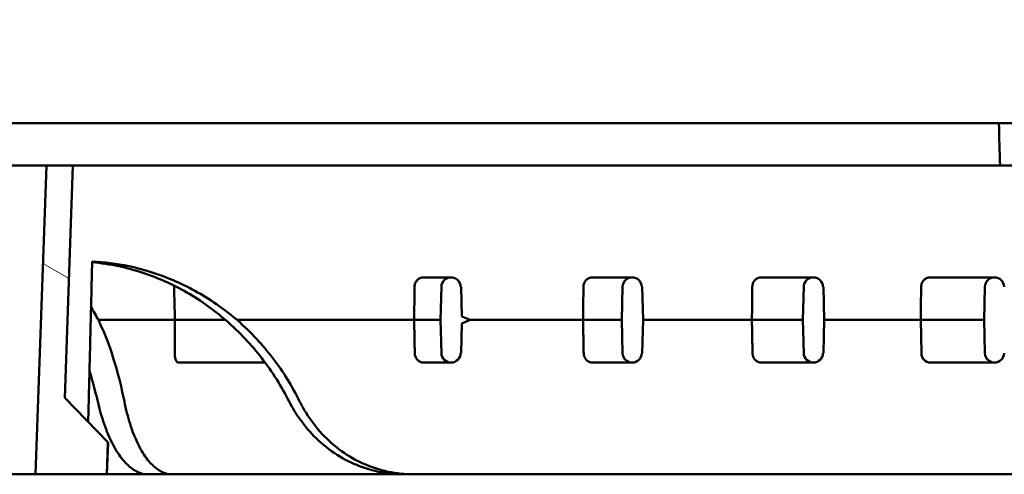
# Model space of a CAD drawing. Units: millimetres. Extents: x 100 to 5940, y 0 to 4200.
# Drawn here: x 998 to 1044, y 1063 to 1084 of the extents above; entities that cross this region are included whole.
import ezdxf

# ---------------------------------------------------------------- set-up
doc = ezdxf.new("R2010")
doc.units = ezdxf.units.MM
doc.header["$LTSCALE"] = 10
doc.layers.add('Schraffur (ISO)', color=7, linetype='Continuous', lineweight=18)
doc.layers.add('Sichtbar (ISO)', color=7, linetype='Continuous', lineweight=50)
pattern_1 = [(150.0002, (0, 0), (-15.8749, -27.4964), [])]

msp = doc.modelspace()

# ---------------------------------------------------------------- hatches: boundary and pattern name
at = {"layer": 'Schraffur (ISO)'}
h = msp.add_hatch(dxfattribs=at)
h.set_pattern_fill('ANSI31', color=256, scale=254, angle=105.0002, style=0)
h.set_pattern_definition(pattern_1)
edge = h.paths.add_edge_path()
edge.add_line((967.821, 1112.923), (968.671, 1112.923))
edge.add_line((968.671, 1112.923), (968.671, 1107.923))
edge.add_line((968.671, 1107.923), (971.031, 1107.923))
edge.add_line((971.031, 1107.923), (971.126, 1123.423))
edge.add_line((971.126, 1123.423), (988.271, 1123.423))
edge.add_line((988.271, 1123.423), (988.843, 1116.879))
edge.add_ellipse((989.341, 1116.923), major_axis=(0.044, -0.498), ratio=1, start_angle=270, end_angle=355)
edge.add_line((989.341, 1116.423), (990.771, 1116.423))
edge.add_line((990.771, 1116.423), (990.771, 1126.223))
edge.add_line((990.771, 1126.223), (973.021, 1126.223))
edge.add_line((973.021, 1126.223), (973.021, 1126.423))
edge.add_line((973.021, 1126.423), (971.021, 1126.423))
edge.add_ellipse((971.021, 1121.423), major_axis=(-5, 0), ratio=1, start_angle=270, end_angle=360)
edge.add_line((966.021, 1121.423), (966.021, 1117.923))
edge.add_line((966.021, 1117.923), (967.821, 1117.923))
edge.add_line((967.821, 1117.923), (967.821, 1112.923))
edge = h.paths.add_edge_path()
edge.add_line((1023.371, 1112.923), (1024.221, 1112.923))
edge.add_line((1024.221, 1112.923), (1024.221, 1117.923))
edge.add_line((1024.221, 1117.923), (1026.021, 1117.923))
edge.add_line((1026.021, 1117.923), (1026.021, 1121.423))
edge.add_ellipse((1021.021, 1121.423), major_axis=(0, 5), ratio=1, start_angle=270, end_angle=360)
edge.add_line((1021.021, 1126.423), (1019.021, 1126.423))
edge.add_line((1019.021, 1126.423), (1019.021, 1126.223))
edge.add_line((1019.021, 1126.223), (1001.271, 1126.223))
edge.add_line((1001.271, 1126.223), (1001.271, 1116.423))
edge.add_line((1001.271, 1116.423), (1002.7, 1116.423))
edge.add_ellipse((1002.7, 1116.923), major_axis=(0.5, 0), ratio=1, start_angle=270, end_angle=355)
edge.add_line((1003.198, 1116.879), (1003.771, 1123.423))
edge.add_line((1003.771, 1123.423), (1020.916, 1123.423))
edge.add_line((1020.916, 1123.423), (1021.01, 1107.923))
edge.add_line((1021.01, 1107.923), (1023.371, 1107.923))
edge.add_line((1023.371, 1107.923), (1023.371, 1112.923))
edge = h.paths.add_edge_path()
edge.add_spline(control_points=[(1062.101, 1093.923), (1062.172, 1090.54), (1062.901, 1088.017), (1064.195, 1084.289), (1065.36, 1082.096), (1066.63, 1079.919)], knot_values=[-1.212724, -1.212724, -1.212724, -1.212724, -0.756047, -0.756047, 0, 0, 0, 0], degree=3, periodic=0)
edge.add_ellipse((1067.493, 1080.423), major_axis=(0.504, -0.864), ratio=1, start_angle=270, end_angle=329.7561)
edge.add_line((1067.493, 1079.423), (1068.882, 1079.423))
edge.add_line((1068.882, 1079.423), (1071.212, 1079.423))
edge.add_ellipse((1071.212, 1079.923), major_axis=(0.5, 0), ratio=1, start_angle=270, end_angle=361)
edge.add_line((1071.712, 1079.931), (1071.679, 1081.831))
edge.add_ellipse((1071.179, 1081.823), major_axis=(-0.009, 0.5), ratio=1, start_angle=270, end_angle=359)
edge.add_line((1071.179, 1082.323), (1068.421, 1082.323))
edge.add_ellipse((1068.421, 1085.023), major_axis=(-2.7, 0), ratio=1, start_angle=0, end_angle=90, ccw=False)
edge.add_line((1065.721, 1085.023), (1065.721, 1120.823))
edge.add_ellipse((1068.421, 1120.823), major_axis=(0, 2.7), ratio=1, start_angle=0, end_angle=90, ccw=False)
edge.add_line((1068.421, 1123.523), (1071.179, 1123.523))
edge.add_ellipse((1071.179, 1124.023), major_axis=(0.5, 0), ratio=1, start_angle=270, end_angle=359)
edge.add_line((1071.679, 1124.014), (1071.715, 1126.117))
edge.add_ellipse((1071.415, 1126.123), major_axis=(0.005, 0.3), ratio=1, start_angle=270, end_angle=361)
edge.add_line((1071.415, 1126.423), (1068.613, 1126.423))
edge.add_line((1068.613, 1126.423), (1066.835, 1126.423))
edge.add_ellipse((1066.222, 1125.423), major_axis=(0.613, 1), ratio=1, start_angle=126.1154, end_angle=360, ccw=False)
edge.add_spline(control_points=[(1065.052, 1125.329), (1065.021, 1125.267), (1064.99, 1125.205), (1064.959, 1125.143)], knot_values=[-1.367275, -1.367275, -1.367275, -1.367275, -1.348979, -1.348979, -1.348979, -1.348979], degree=3, periodic=0)
edge.add_spline(control_points=[(1064.959, 1125.143), (1064.79, 1125.243), (1064.6, 1125.336), (1063.443, 1125.815), (1062.164, 1126.028), (1060.749, 1126.028)], knot_values=[-0.518821, -0.518821, -0.518821, -0.518821, -0.425379, -0.425379, -0.000847, -0.000847, -0.000847, -0.000847], degree=3, periodic=0)
edge.add_spline(control_points=[(1060.749, 1126.028), (1059.364, 1126.028), (1057.981, 1125.825), (1056.235, 1125.308), (1055.691, 1125.081), (1055.086, 1124.704), (1054.889, 1124.555), (1054.656, 1124.287), (1054.583, 1124.179), (1054.5, 1123.971), (1054.479, 1123.876), (1054.479, 1123.778)], knot_values=[-0.538745, -0.538745, -0.538745, -0.538745, -0.280783, -0.280783, -0.136162, -0.136162, -0.067357, -0.067357, -0.029424, -0.029424, 0, 0, 0, 0], degree=3, periodic=0)
edge.add_line((1054.479, 1123.778), (1054.479, 1118.923))
edge.add_spline(control_points=[(1054.479, 1118.923), (1054.479, 1118.892), (1054.484, 1118.861), (1054.502, 1118.799), (1054.516, 1118.768), (1054.576, 1118.666), (1054.64, 1118.602), (1054.868, 1118.421), (1055.109, 1118.305), (1055.96, 1118.03), (1056.698, 1117.923), (1057.445, 1117.923)], knot_values=[-0.431474, -0.431474, -0.431474, -0.431474, -0.413469, -0.413469, -0.393613, -0.393613, -0.344557, -0.344557, -0.224363, -0.224363, 0, 0, 0, 0], degree=3, periodic=0)
edge.add_line((1057.445, 1117.923), (1061.599, 1117.923))
edge.add_line((1061.599, 1117.923), (1062.101, 1093.923))
edge = h.paths.add_edge_path()
edge.add_line((920.863, 1123.523), (923.621, 1123.523))
edge.add_ellipse((923.621, 1120.823), major_axis=(2.7, 0), ratio=1, start_angle=0, end_angle=90, ccw=False)
edge.add_line((926.321, 1120.823), (926.321, 1085.023))
edge.add_ellipse((923.621, 1085.023), major_axis=(0, -2.7), ratio=1, start_angle=0, end_angle=90, ccw=False)
edge.add_line((923.621, 1082.323), (920.863, 1082.323))
edge.add_ellipse((920.863, 1081.823), major_axis=(-0.5, 0), ratio=1, start_angle=270, end_angle=359)
edge.add_line((920.363, 1081.831), (920.33, 1079.931))
edge.add_ellipse((920.83, 1079.923), major_axis=(-0.009, -0.5), ratio=1, start_angle=270, end_angle=361)
edge.add_line((920.83, 1079.423), (923.159, 1079.423))
edge.add_line((923.159, 1079.423), (924.548, 1079.423))
edge.add_ellipse((924.835, 1079.923), major_axis=(-0.287, -0.5), ratio=1, start_angle=119.5123, end_angle=360, ccw=False)
edge.add_spline(control_points=[(925.412, 1079.919), (926.681, 1082.096), (927.846, 1084.289), (929.14, 1088.017), (929.869, 1090.54), (929.94, 1093.923)], knot_values=[-2.695558, -2.695558, -2.695558, -2.695558, -1.01507, -1.01507, 0, 0, 0, 0], degree=3, periodic=0)
edge.add_line((929.94, 1093.923), (930.443, 1117.923))
edge.add_line((930.443, 1117.923), (934.596, 1117.923))
edge.add_spline(control_points=[(934.596, 1117.923), (935.286, 1117.923), (935.969, 1118.014), (936.788, 1118.251), (937.028, 1118.349), (937.293, 1118.513), (937.38, 1118.578), (937.484, 1118.697), (937.516, 1118.744), (937.553, 1118.837), (937.562, 1118.879), (937.562, 1118.923)], knot_values=[-0.243789, -0.243789, -0.243789, -0.243789, -0.123344, -0.123344, -0.060225, -0.060225, -0.029887, -0.029887, -0.013074, -0.013074, 0, 0, 0, 0], degree=3, periodic=0)
edge.add_line((937.562, 1118.923), (937.562, 1123.778))
edge.add_spline(control_points=[(937.562, 1123.778), (937.562, 1123.849), (937.551, 1123.919), (937.509, 1124.064), (937.475, 1124.135), (937.334, 1124.37), (937.185, 1124.516), (936.658, 1124.93), (936.107, 1125.193), (934.296, 1125.788), (932.793, 1126.028), (931.29, 1126.028)], knot_values=[-0.893464, -0.893464, -0.893464, -0.893464, -0.855038, -0.855038, -0.812554, -0.812554, -0.707591, -0.707591, -0.451562, -0.451562, -0.000686, -0.000686, -0.000686, -0.000686], degree=3, periodic=0)
edge.add_spline(control_points=[(931.29, 1126.028), (930.463, 1126.028), (929.603, 1125.955), (928.139, 1125.63), (927.58, 1125.425), (927.121, 1125.166), (927.102, 1125.155), (927.083, 1125.143)], knot_values=[-0.516154, -0.516154, -0.516154, -0.516154, -0.333831, -0.333831, -0.183392, -0.183392, -0.176783, -0.176783, -0.176783, -0.176783], degree=3, periodic=0)
edge.add_spline(control_points=[(927.083, 1125.143), (927.052, 1125.205), (927.021, 1125.267), (926.989, 1125.329)], knot_values=[-0.020859, -0.020859, -0.020859, -0.020859, 0, 0, 0, 0], degree=3, periodic=0)
edge.add_ellipse((925.206, 1124.423), major_axis=(-0.906, 1.783), ratio=1, start_angle=270, end_angle=333.0577)
edge.add_line((925.206, 1126.423), (923.428, 1126.423))
edge.add_line((923.428, 1126.423), (920.626, 1126.423))
edge.add_ellipse((920.626, 1126.123), major_axis=(-0.3, 0), ratio=1, start_angle=270, end_angle=361)
edge.add_line((920.326, 1126.117), (920.363, 1124.014))
edge.add_ellipse((920.863, 1124.023), major_axis=(0.009, -0.5), ratio=1, start_angle=270, end_angle=359)
h = msp.add_hatch(dxfattribs=at)
h.set_pattern_fill('ANSI31', color=256, scale=254, angle=105.0002, style=0)
h.set_pattern_definition(pattern_1)
h.paths.add_polyline_path([(1068.882, 1079.423), (1068.721, 1070.173), (1068.974, 1062.923), (1071.468, 1062.923), (1072.044, 1079.423), (1071.212, 1079.423)])
h.paths.add_polyline_path([(989.686, 1062.923), (993.021, 1062.923), (992.514, 1077.423), (991.268, 1077.423), (991.648, 1066.521), (989.633, 1064.435)])
h.paths.add_polyline_path([(923.321, 1070.173), (923.159, 1079.423), (920.83, 1079.423), (919.998, 1079.423), (920.574, 1062.923), (923.068, 1062.923)])
h.paths.add_polyline_path([(1000.774, 1077.423), (999.527, 1077.423), (999.021, 1062.923), (1002.355, 1062.923), (1002.408, 1064.435), (1000.393, 1066.521)])
edge = h.paths.add_edge_path()
edge.add_line((1019.017, 1070.332), (1018.98, 1071.735))
edge.add_ellipse((1018.516, 1080.495), major_axis=(0.464, -8.76), ratio=1, start_angle=354, end_angle=360, ccw=False)
edge.add_line((1018.062, 1071.734), (1018.021, 1070.173))
edge.add_line((1018.021, 1070.173), (1018.062, 1068.611))
edge.add_ellipse((1018.516, 1059.85), major_axis=(-0.454, 8.76), ratio=1, start_angle=354, end_angle=360, ccw=False)
edge.add_line((1018.98, 1068.61), (1019.017, 1070.013))
edge.add_line((1019.017, 1070.013), (1019.409, 1070.173))
edge.add_line((1019.409, 1070.173), (1019.017, 1070.332))
edge = h.paths.add_edge_path()
edge.add_line((1026.562, 1071.734), (1026.521, 1070.173))
edge.add_line((1026.521, 1070.173), (1026.562, 1068.611))
edge.add_ellipse((1027.016, 1059.85), major_axis=(-0.454, 8.76), ratio=1, start_angle=354, end_angle=360, ccw=False)
edge.add_line((1027.48, 1068.61), (1027.521, 1070.173))
edge.add_line((1027.521, 1070.173), (1027.48, 1071.735))
edge.add_ellipse((1027.016, 1080.495), major_axis=(0.464, -8.76), ratio=1, start_angle=354, end_angle=360, ccw=False)
edge = h.paths.add_edge_path()
edge.add_line((1035.98, 1068.61), (1036.021, 1070.173))
edge.add_line((1036.021, 1070.173), (1035.98, 1071.735))
edge.add_ellipse((1035.516, 1080.495), major_axis=(0.464, -8.76), ratio=1, start_angle=354, end_angle=360, ccw=False)
edge.add_line((1035.062, 1071.734), (1035.021, 1070.173))
edge.add_line((1035.021, 1070.173), (1035.062, 1068.611))
edge.add_ellipse((1035.516, 1059.85), major_axis=(-0.454, 8.76), ratio=1, start_angle=354, end_angle=360, ccw=False)
edge = h.paths.add_edge_path()
edge.add_line((1044.521, 1070.173), (1044.48, 1071.735))
edge.add_ellipse((1044.016, 1080.495), major_axis=(0.464, -8.76), ratio=1, start_angle=354, end_angle=360, ccw=False)
edge.add_line((1043.562, 1071.734), (1043.521, 1070.173))
edge.add_line((1043.521, 1070.173), (1043.562, 1068.611))
edge.add_ellipse((1044.016, 1059.85), major_axis=(-0.454, 8.76), ratio=1, start_angle=354, end_angle=360, ccw=False)
edge.add_line((1044.48, 1068.61), (1044.521, 1070.173))
edge = h.paths.add_edge_path()
edge.add_line((1052.98, 1068.61), (1053.021, 1070.173))
edge.add_line((1053.021, 1070.173), (1052.98, 1071.735))
edge.add_ellipse((1052.516, 1080.495), major_axis=(0.464, -8.76), ratio=1, start_angle=354, end_angle=360, ccw=False)
edge.add_line((1052.062, 1071.734), (1052.021, 1070.173))
edge.add_line((1052.021, 1070.173), (1052.062, 1068.611))
edge.add_ellipse((1052.516, 1059.85), major_axis=(-0.454, 8.76), ratio=1, start_angle=354, end_angle=360, ccw=False)
edge = h.paths.add_edge_path()
edge.add_line((1061.521, 1070.173), (1061.48, 1071.735))
edge.add_ellipse((1061.016, 1080.495), major_axis=(0.464, -8.76), ratio=1, start_angle=354, end_angle=360, ccw=False)
edge.add_line((1060.562, 1071.734), (1060.521, 1070.173))
edge.add_line((1060.521, 1070.173), (1060.562, 1068.611))
edge.add_ellipse((1061.016, 1059.85), major_axis=(-0.454, 8.76), ratio=1, start_angle=354, end_angle=360, ccw=False)
edge.add_line((1061.48, 1068.61), (1061.521, 1070.173))
edge = h.paths.add_edge_path()
edge.add_ellipse((931.025, 1080.495), major_axis=(0.454, -8.76), ratio=1, start_angle=354, end_angle=360)
edge.add_line((931.48, 1071.734), (931.521, 1070.173))
edge.add_line((931.521, 1070.173), (931.48, 1068.611))
edge.add_ellipse((931.025, 1059.85), major_axis=(-0.464, 8.76), ratio=1, start_angle=354, end_angle=360)
edge.add_line((930.562, 1068.61), (930.521, 1070.173))
edge.add_line((930.521, 1070.173), (930.562, 1071.735))
edge = h.paths.add_edge_path()
edge.add_ellipse((939.525, 1059.85), major_axis=(-0.464, 8.76), ratio=1, start_angle=354, end_angle=360)
edge.add_line((939.062, 1068.61), (939.021, 1070.173))
edge.add_line((939.021, 1070.173), (939.062, 1071.735))
edge.add_ellipse((939.525, 1080.495), major_axis=(0.454, -8.76), ratio=1, start_angle=354, end_angle=360)
edge.add_line((939.98, 1071.734), (940.021, 1070.173))
edge.add_line((940.021, 1070.173), (939.98, 1068.611))
edge = h.paths.add_edge_path()
edge.add_ellipse((948.025, 1080.495), major_axis=(0.454, -8.76), ratio=1, start_angle=354, end_angle=360)
edge.add_line((948.48, 1071.734), (948.521, 1070.173))
edge.add_line((948.521, 1070.173), (948.48, 1068.611))
edge.add_ellipse((948.025, 1059.85), major_axis=(-0.464, 8.76), ratio=1, start_angle=354, end_angle=360)
edge.add_line((947.562, 1068.61), (947.521, 1070.173))
edge.add_line((947.521, 1070.173), (947.562, 1071.735))
edge = h.paths.add_edge_path()
edge.add_ellipse((956.525, 1059.85), major_axis=(-0.464, 8.76), ratio=1, start_angle=354, end_angle=360)
edge.add_line((956.062, 1068.61), (956.021, 1070.173))
edge.add_line((956.021, 1070.173), (956.062, 1071.735))
edge.add_ellipse((956.525, 1080.495), major_axis=(0.454, -8.76), ratio=1, start_angle=354, end_angle=360)
edge.add_line((956.98, 1071.734), (957.021, 1070.173))
edge.add_line((957.021, 1070.173), (956.98, 1068.611))
edge = h.paths.add_edge_path()
edge.add_ellipse((965.025, 1080.495), major_axis=(0.454, -8.76), ratio=1, start_angle=354, end_angle=360)
edge.add_line((965.48, 1071.734), (965.521, 1070.173))
edge.add_line((965.521, 1070.173), (965.48, 1068.611))
edge.add_ellipse((965.025, 1059.85), major_axis=(-0.464, 8.76), ratio=1, start_angle=354, end_angle=360)
edge.add_line((964.562, 1068.61), (964.521, 1070.173))
edge.add_line((964.521, 1070.173), (964.562, 1071.735))
edge = h.paths.add_edge_path()
edge.add_ellipse((973.525, 1059.85), major_axis=(-0.464, 8.76), ratio=1, start_angle=354, end_angle=360)
edge.add_line((973.062, 1068.61), (973.025, 1070.013))
edge.add_line((973.025, 1070.013), (972.633, 1070.173))
edge.add_line((972.633, 1070.173), (973.025, 1070.332))
edge.add_line((973.025, 1070.332), (973.062, 1071.735))
edge.add_ellipse((973.525, 1080.495), major_axis=(0.454, -8.76), ratio=1, start_angle=354, end_angle=360)
edge.add_line((973.98, 1071.734), (974.021, 1070.173))
edge.add_line((974.021, 1070.173), (973.98, 1068.611))

# ---------------------------------------------------------------- linework, layer by layer
at = {"layer": 'Sichtbar (ISO)'}
for p, q in [((1067.493, 1079.423), (924.548, 1079.423)), ((992.514, 1077.423), (999.527, 1077.423)), ((999.527, 1077.423), (999.021, 1062.923)), ((1000.774, 1077.423), (999.527, 1077.423)), ((1000.393, 1066.521), (1000.774, 1077.423)), ((1000.774, 1077.423), (1064.063, 1077.423)), ((1018.511, 1072.173), (1017.216, 1072.173)), ((1027.011, 1072.173), (1025.139, 1072.173)), ((1035.511, 1072.173), (1033.061, 1072.173)), ((1044.011, 1072.173), (1040.983, 1072.173)), ((1018.062, 1071.734), (1018.021, 1070.173)), ((1019.017, 1070.332), (1018.98, 1071.735)), ((1026.562, 1071.734), (1026.521, 1070.173)), ((1027.521, 1070.173), (1027.48, 1071.735)), ((1035.062, 1071.734), (1035.021, 1070.173)), ((1036.021, 1070.173), (1035.98, 1071.735)), ((1043.562, 1071.734), (1043.521, 1070.173)), ((1005.554, 1070.173), (1001.965, 1070.173)), ((1005.554, 1070.173), (1007.926, 1070.173)), ((1016.782, 1070.173), (1008.471, 1070.173)), ((1016.782, 1070.173), (1018.021, 1070.173)), ((1018.021, 1070.173), (1018.062, 1068.611)), ((1018.98, 1068.61), (1019.017, 1070.013)), ((1019.409, 1070.173), (1019.017, 1070.332)), ((1019.017, 1070.013), (1019.409, 1070.173)), ((1024.706, 1070.173), (1019.409, 1070.173)), ((1024.706, 1070.173), (1026.521, 1070.173)), ((1026.521, 1070.173), (1026.562, 1068.611)), ((1027.48, 1068.61), (1027.521, 1070.173)), ((1032.628, 1070.173), (1027.521, 1070.173)), ((1032.628, 1070.173), (1035.021, 1070.173)), ((1035.021, 1070.173), (1035.062, 1068.611)), ((1035.98, 1068.61), (1036.021, 1070.173)), ((1040.55, 1070.173), (1036.021, 1070.173)), ((1040.55, 1070.173), (1043.521, 1070.173)), ((1040.55, 1070.173), (1040.579, 1068.611)), ((1043.521, 1070.173), (1043.562, 1068.611)), ((1005.72, 1068.173), (1009.787, 1068.173)), ((1017.228, 1068.173), (1018.511, 1068.173)), ((1025.151, 1068.173), (1027.011, 1068.173)), ((1033.074, 1068.173), (1035.511, 1068.173)), ((1040.995, 1068.173), (1044.011, 1068.173)), ((1002.408, 1064.435), (1000.393, 1066.521)), ((1002.355, 1062.923), (1002.408, 1064.435)), ((1002.368, 1062.923), (1002.42, 1064.423)), ((1002.414, 1064.423), (1002.42, 1064.423)), ((1002.42, 1064.423), (1002.42, 1064.423)), ((999.021, 1062.923), (993.021, 1062.923)), ((999.021, 1062.923), (1002.355, 1062.923)), ((1002.368, 1062.923), (1002.355, 1062.923)), ((1004.294, 1062.923), (1002.368, 1062.923)), ((1002.368, 1062.923), (1002.368, 1062.923)), ((1005.436, 1062.923), (1004.294, 1062.923)), ((1016.278, 1062.923), (1005.436, 1062.923)), ((1016.731, 1062.923), (1016.278, 1062.923)), ((1064.226, 1062.923), (1016.731, 1062.923))]:
    msp.add_line(p, q, dxfattribs=at)
for centre, start, end in [((1018.511, 1071.723), 1.5, 178.5), ((1027.011, 1071.723), 1.5, 178.5), ((1035.511, 1071.723), 1.5, 178.5), ((1044.011, 1071.723), 1.5, 178.5), ((1018.511, 1068.623), 181.5, 358.5), ((1027.011, 1068.623), 181.5, 358.5), ((1035.511, 1068.623), 181.5, 358.5), ((1044.011, 1068.623), 181.5, 358.5)]:
    msp.add_arc(centre, 0.45, start, end, dxfattribs=at)
for centre, major_axis, ratio, start_param, end_param in [((971.428, 3032.564), (32.812, -2588.346), 0.021525, 0.71003, 0.710955), ((966.144, 3449.571), (39.861, -3144.453), 0.021525, 0.712278, 0.713037), ((1040.998, 1068.623), (0.021, 0.45), 0.931689, 1.640023, 3.184636)]:
    msp.add_ellipse(centre, major_axis=major_axis, ratio=ratio, start_param=start_param, end_param=end_param, dxfattribs=at)
for points, degree in [([(1044.215, 1079.423), (1044.233, 1078.756), (1044.252, 1078.089), (1044.27, 1077.423)], 3), ([(1001.674, 1072.923), (1001.583, 1069.054), (1001.488, 1065.387)], 2), ([(1005.521, 1071.734), (1005.521, 1071.751), (1005.521, 1071.769), (1005.521, 1071.786)], 3), ([(1005.521, 1071.734), (1005.532, 1071.214), (1005.543, 1070.693), (1005.554, 1070.173)], 3), ([(1016.802, 1071.734), (1016.795, 1071.214), (1016.788, 1070.693), (1016.782, 1070.173)], 3), ([(1024.725, 1071.734), (1024.719, 1071.214), (1024.712, 1070.693), (1024.706, 1070.173)], 3), ([(1001.965, 1070.173), (1001.855, 1070.379), (1001.74, 1070.58), (1001.623, 1070.769)], 3)]:
    msp.add_open_spline(points, degree=degree, dxfattribs=at)
for points, knots in [([(1008.471, 1070.173), (1008.202, 1070.401), (1007.922, 1070.621), (1006.975, 1071.295), (1006.272, 1071.687), (1004.933, 1072.279), (1004.173, 1072.532), (1002.821, 1072.819), (1002.235, 1072.893), (1001.674, 1072.923)], [-5.9915828, -5.9915828, -5.9915828, -5.9915828, -5.8896004, -5.8896004, -5.6581753, -5.6581753, -5.4256174, -5.4256174, -5.2521901, -5.2521901, -5.2521901, -5.2521901]), ([(1007.926, 1070.173), (1007.664, 1070.401), (1007.389, 1070.621), (1006.459, 1071.295), (1005.766, 1071.687), (1004.442, 1072.279), (1003.689, 1072.532), (1002.504, 1072.785), (1002.085, 1072.848), (1001.674, 1072.887)], [-5.9915828, -5.9915828, -5.9915828, -5.9915828, -5.8896004, -5.8896004, -5.6581753, -5.6581753, -5.4256174, -5.4256174, -5.3006052, -5.3006052, -5.3006052, -5.3006052]), ([(1016.802, 1071.734), (1016.803, 1071.787), (1016.814, 1071.847), (1016.851, 1071.946), (1016.885, 1072.002), (1016.957, 1072.08), (1017.008, 1072.117), (1017.103, 1072.16), (1017.164, 1072.173), (1017.216, 1072.173)], [-0.13219359, -0.13219359, -0.13219359, -0.13219359, -0.11668577, -0.11668577, -0.10000481, -0.10000481, -0.08332554, -0.08332554, -0.06665695, -0.06665695, -0.06665695, -0.06665695]), ([(1024.725, 1071.734), (1024.726, 1071.787), (1024.737, 1071.847), (1024.774, 1071.946), (1024.808, 1072.002), (1024.88, 1072.08), (1024.932, 1072.117), (1025.027, 1072.16), (1025.088, 1072.173), (1025.139, 1072.173)], [-0.13217875, -0.13217875, -0.13217875, -0.13217875, -0.11667003, -0.11667003, -0.09999273, -0.09999273, -0.08331931, -0.08331931, -0.06665576, -0.06665576, -0.06665576, -0.06665576]), ([(1032.648, 1071.734), (1032.648, 1071.787), (1032.66, 1071.847), (1032.697, 1071.946), (1032.73, 1072.002), (1032.803, 1072.08), (1032.854, 1072.117), (1032.949, 1072.16), (1033.01, 1072.173), (1033.061, 1072.173)], [-0.13217242, -0.13217242, -0.13217242, -0.13217242, -0.11666336, -0.11666336, -0.099988, -0.099988, -0.08331746, -0.08331746, -0.06665609, -0.06665609, -0.06665609, -0.06665609]), ([(1040.569, 1071.734), (1040.57, 1071.787), (1040.581, 1071.847), (1040.618, 1071.946), (1040.652, 1072.002), (1040.724, 1072.08), (1040.776, 1072.117), (1040.871, 1072.16), (1040.931, 1072.173), (1040.983, 1072.173)], [-0.13216914, -0.13216914, -0.13216914, -0.13216914, -0.11665993, -0.11665993, -0.09998578, -0.09998578, -0.08331692, -0.08331692, -0.0666567, -0.0666567, -0.0666567, -0.0666567]), ([(1001.965, 1070.173), (1002.106, 1069.881), (1002.238, 1069.576), (1002.567, 1068.725), (1002.775, 1068.076), (1003.036, 1067.042), (1003.114, 1066.696), (1003.184, 1066.349)], [-3.4123119, -3.4123119, -3.4123119, -3.4123119, -3.2824226, -3.2824226, -3.0510157, -3.0510157, -2.940262, -2.940262, -2.940262, -2.940262]), ([(1007.926, 1070.173), (1008.265, 1069.881), (1008.583, 1069.576), (1009.382, 1068.725), (1009.892, 1068.076), (1010.542, 1067.042), (1010.737, 1066.696), (1010.914, 1066.349)], [6.0043562, 6.0043562, 6.0043562, 6.0043562, 6.1342455, 6.1342455, 6.3656524, 6.3656524, 6.4764061, 6.4764061, 6.4764061, 6.4764061]), ([(1008.471, 1070.173), (1008.806, 1069.881), (1009.12, 1069.576), (1009.908, 1068.725), (1010.409, 1068.076), (1011.047, 1067.042), (1011.237, 1066.696), (1011.41, 1066.349)], [-3.4123119, -3.4123119, -3.4123119, -3.4123119, -3.2824226, -3.2824226, -3.0510157, -3.0510157, -2.940262, -2.940262, -2.940262, -2.940262]), ([(1005.72, 1068.173), (1005.698, 1068.173), (1005.671, 1068.186), (1005.631, 1068.228), (1005.609, 1068.265), (1005.579, 1068.344), (1005.565, 1068.399), (1005.55, 1068.498), (1005.546, 1068.558), (1005.546, 1068.611)], [-0.20000891, -0.20000891, -0.20000891, -0.20000891, -0.18333721, -0.18333721, -0.16666355, -0.16666355, -0.14999354, -0.14999354, -0.13449605, -0.13449605, -0.13449605, -0.13449605]), ([(1017.228, 1068.173), (1017.176, 1068.173), (1017.115, 1068.186), (1017.019, 1068.228), (1016.968, 1068.265), (1016.895, 1068.344), (1016.861, 1068.399), (1016.823, 1068.498), (1016.812, 1068.558), (1016.811, 1068.611)], [-0.20000891, -0.20000891, -0.20000891, -0.20000891, -0.18333721, -0.18333721, -0.16666355, -0.16666355, -0.14999354, -0.14999354, -0.13449605, -0.13449605, -0.13449605, -0.13449605]), ([(1025.151, 1068.173), (1025.099, 1068.173), (1025.039, 1068.186), (1024.943, 1068.228), (1024.892, 1068.265), (1024.819, 1068.344), (1024.785, 1068.399), (1024.747, 1068.498), (1024.736, 1068.558), (1024.735, 1068.611)], [-0.19998098, -0.19998098, -0.19998098, -0.19998098, -0.18331473, -0.18331473, -0.1666459, -0.1666459, -0.14997823, -0.14997823, -0.13447956, -0.13447956, -0.13447956, -0.13447956]), ([(1033.074, 1068.173), (1033.022, 1068.173), (1032.961, 1068.186), (1032.866, 1068.228), (1032.814, 1068.265), (1032.741, 1068.344), (1032.707, 1068.399), (1032.67, 1068.498), (1032.658, 1068.558), (1032.657, 1068.611)], [-0.19996862, -0.19996862, -0.19996862, -0.19996862, -0.18330471, -0.18330471, -0.16663813, -0.16663813, -0.14997167, -0.14997167, -0.13447252, -0.13447252, -0.13447252, -0.13447252]), ([(1001.549, 1067.777), (1001.589, 1067.647), (1001.628, 1067.515), (1001.762, 1067.046), (1001.851, 1066.698), (1001.933, 1066.349)], [6.3208012, 6.3208012, 6.3208012, 6.3208012, 6.3650558, 6.3650558, 6.4763944, 6.4763944, 6.4763944, 6.4763944]), ([(1004.294, 1062.923), (1004.133, 1062.923), (1003.956, 1062.962), (1003.608, 1063.133), (1003.437, 1063.264), (1003.133, 1063.571), (1002.973, 1063.775), (1002.672, 1064.261), (1002.532, 1064.543), (1002.294, 1065.11), (1002.175, 1065.448), (1002.022, 1065.986), (1001.975, 1066.167), (1001.933, 1066.349)], [-2.8892315, -2.8892315, -2.8892315, -2.8892315, -2.7688405, -2.7688405, -2.6484495, -2.6484495, -2.5280103, -2.5280103, -2.407571, -2.407571, -2.2871471, -2.2871471, -2.2293172, -2.2293172, -2.2293172, -2.2293172]), ([(1003.184, 1066.349), (1003.221, 1066.167), (1003.261, 1065.986), (1003.397, 1065.448), (1003.506, 1065.11), (1003.725, 1064.543), (1003.857, 1064.261), (1004.142, 1063.775), (1004.296, 1063.571), (1004.589, 1063.264), (1004.756, 1063.133), (1005.099, 1062.962), (1005.274, 1062.923), (1005.436, 1062.923)], [-1.6226445, -1.6226445, -1.6226445, -1.6226445, -1.5648146, -1.5648146, -1.4443906, -1.4443906, -1.3239514, -1.3239514, -1.2035121, -1.2035121, -1.0831211, -1.0831211, -0.9627301, -0.9627301, -0.9627301, -0.9627301]), ([(1016.278, 1062.923), (1015.904, 1062.923), (1015.496, 1062.962), (1014.695, 1063.133), (1014.302, 1063.264), (1013.609, 1063.571), (1013.244, 1063.775), (1012.563, 1064.261), (1012.246, 1064.543), (1011.713, 1065.11), (1011.448, 1065.448), (1011.109, 1065.986), (1011.007, 1066.167), (1010.914, 1066.349)], [-2.8892315, -2.8892315, -2.8892315, -2.8892315, -2.7688405, -2.7688405, -2.6484495, -2.6484495, -2.5280103, -2.5280103, -2.407571, -2.407571, -2.2871471, -2.2871471, -2.2293172, -2.2293172, -2.2293172, -2.2293172]), ([(1011.41, 1066.349), (1011.501, 1066.167), (1011.6, 1065.986), (1011.932, 1065.448), (1012.193, 1065.11), (1012.719, 1064.543), (1013.032, 1064.261), (1013.708, 1063.775), (1014.07, 1063.571), (1014.759, 1063.264), (1015.15, 1063.133), (1015.948, 1062.962), (1016.357, 1062.923), (1016.731, 1062.923)], [-1.6226445, -1.6226445, -1.6226445, -1.6226445, -1.5648146, -1.5648146, -1.4443906, -1.4443906, -1.3239514, -1.3239514, -1.2035121, -1.2035121, -1.0831211, -1.0831211, -0.9627301, -0.9627301, -0.9627301, -0.9627301])]:
    msp.add_open_spline(points, degree=3, knots=knots, dxfattribs=at)
for points, weights in [([(1005.554, 1070.173), (1005.55, 1069.392), (1005.546, 1068.611)], [1.00000162701, 1.00000273447, 1.00000336224]), ([(1016.782, 1070.173), (1016.796, 1069.392), (1016.811, 1068.611)], [1.00000162701, 1.00000273447, 1.00000336225]), ([(1024.706, 1070.173), (1024.72, 1069.392), (1024.735, 1068.611)], [1.00000084711, 1.00000142411, 1.00000175152]), ([(1032.628, 1070.173), (1032.643, 1069.392), (1032.657, 1068.611)], [1.00000051835, 1.00000087155, 1.00000107208]), ([(1002.408, 1064.435), (1002.411, 1064.432), (1002.414, 1064.423)], [1.18306876516, 1.18280838853, 1.18200903385])]:
    msp.add_rational_spline(points, weights, degree=2, dxfattribs=at)

doc.saveas('drawing.dxf')
